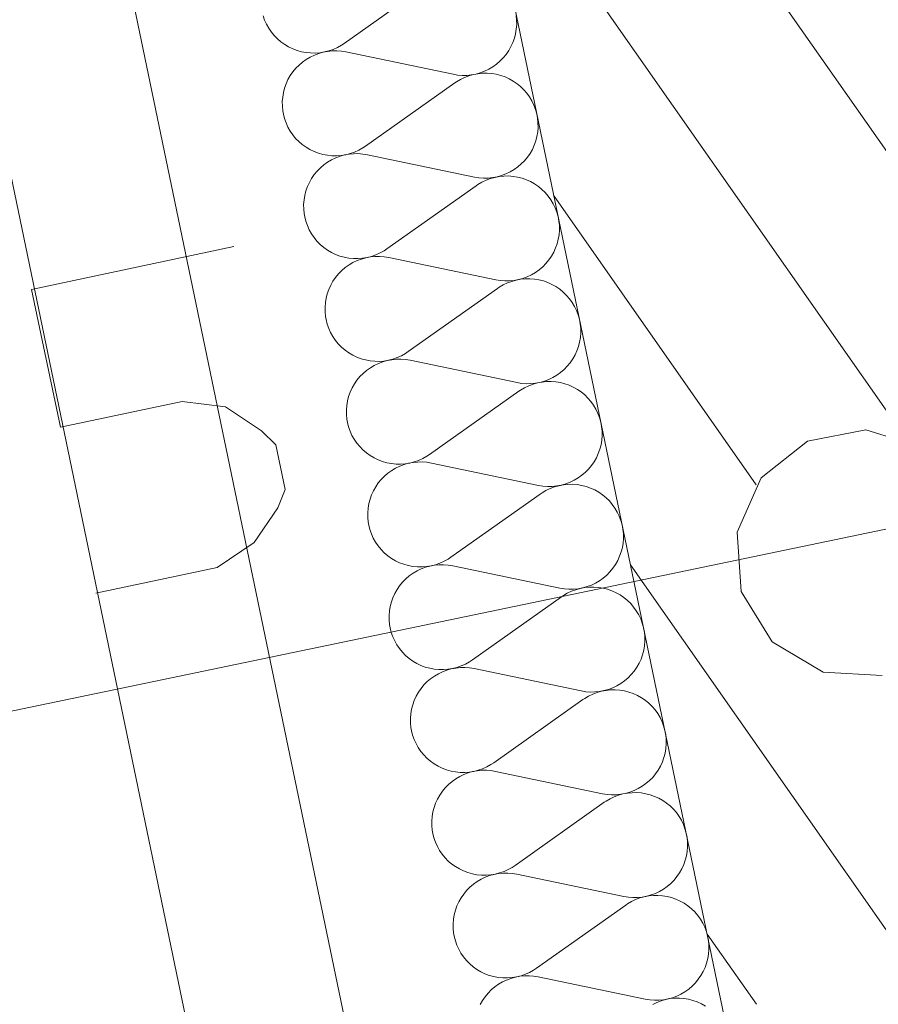
# Model space of a CAD drawing. Units: millimetres. Extents: x 0 to 84150, y 0 to 59010.
# Drawn here: x 8810 to 9917, y 31067 to 32336 of the extents above; entities that cross this region are included whole.
import ezdxf

# ---------------------------------------------------------------- set-up
doc = ezdxf.new("R2010")
doc.units = ezdxf.units.MM
doc.linetypes.add('AUSGEZOGEN', pattern=[0, 0])
for name, color, linetype, lineweight in [('1', 18, 'AUSGEZOGEN', 15), ('2', 5, 'AUSGEZOGEN', 15), ('3', 171, 'AUSGEZOGEN', 15), ('5', 161, 'AUSGEZOGEN', 15)]:
    doc.layers.add(name, color=color, linetype=linetype, lineweight=lineweight)

msp = doc.modelspace()

# ---------------------------------------------------------------- linework, layer by layer
at = {"layer": '1', "linetype": 'AUSGEZOGEN'}
for p, q in [((7375.85, 31149.15), (11901.72, 32090.1)), ((9085.8, 32043.63), (8824.95, 31988.18)), ((8824.95, 31988.18), (8862.65, 31810.81)), ((8862.65, 31810.81), (9019.16, 31844.08)), ((9019.16, 31844.08), (9075.21, 31836.91)), ((9075.21, 31836.91), (9121.79, 31805.92)), ((9121.79, 31805.92), (9140.14, 31788.01)), ((9140.14, 31788.01), (9152.33, 31730.62)), ((9152.33, 31730.62), (9142.86, 31706.8)), ((9142.86, 31706.8), (9112.36, 31662.15)), ((9112.36, 31662.15), (9064.62, 31630.19)), ((8908.11, 31596.92), (9064.62, 31630.19))]:
    msp.add_line(p, q, dxfattribs=at)
at = {"layer": '2', "linetype": 'AUSGEZOGEN'}
for p, q in [((7988.45, 39371.77), (9848.47, 30425.35)), ((7748, 38170.1), (9382.6, 30308.07)), ((9227.47, 30071.55), (7552.2, 38129.38))]:
    msp.add_line(p, q, dxfattribs=at)
at = {"layer": '3', "linetype": 'AUSGEZOGEN'}
for p, q in [((9228.25, 32305.43), (9343.32, 32386.82)), ((9125.67, 32335.37), (9123.75, 32340.95)), ((9128.12, 32329.97), (9125.67, 32335.37)), ((9131, 32324.88), (9128.12, 32329.97)), ((9450, 32341.3), (9450.55, 32335.48)), ((9450.6, 32329.55), (9450.15, 32323.67)), ((9450.55, 32335.48), (9450.6, 32329.55)), ((9134.35, 32319.97), (9131, 32324.88)), ((9138.08, 32315.43), (9134.35, 32319.97)), ((9449.15, 32317.82), (9447.68, 32312.1)), ((9450.15, 32323.67), (9449.15, 32317.82)), ((9142.25, 32311.17), (9138.08, 32315.43)), ((9146.73, 32307.35), (9142.25, 32311.17)), ((9151.53, 32303.9), (9146.73, 32307.35)), ((9156.65, 32300.9), (9151.53, 32303.9)), ((9228.25, 32305.43), (9224.6, 32303.02)), ((9445.72, 32306.55), (9443.25, 32301.17)), ((9447.68, 32312.1), (9445.72, 32306.55)), ((9161.95, 32298.35), (9156.65, 32300.9)), ((9167.53, 32296.28), (9161.95, 32298.35)), ((9173.25, 32294.68), (9167.53, 32296.28)), ((9179.05, 32293.55), (9173.25, 32294.68)), ((9184.95, 32292.98), (9179.05, 32293.55)), ((9190.87, 32292.9), (9184.95, 32292.98)), ((9189.85, 32290.28), (9195.4, 32292.35)), ((9196.8, 32293.35), (9190.87, 32292.9)), ((9195.4, 32292.35), (9201.07, 32293.95)), ((9202.68, 32294.3), (9196.8, 32293.35)), ((9201.07, 32293.95), (9206.92, 32295.08)), ((9208.4, 32295.75), (9202.68, 32294.3)), ((9206.92, 32295.08), (9212.85, 32295.62)), ((9214, 32297.7), (9208.4, 32295.75)), ((9212.85, 32295.62), (9218.75, 32295.7)), ((9219.45, 32300.15), (9214, 32297.7)), ((9218.75, 32295.7), (9224.67, 32295.28)), ((9224.6, 32303.02), (9219.45, 32300.15)), ((9224.67, 32295.28), (9230.53, 32294.3)), ((9368.52, 32265.5), (9230.53, 32294.3)), ((9436.95, 32291.15), (9433.2, 32286.57)), ((9440.33, 32296.02), (9436.95, 32291.15)), ((9443.25, 32301.17), (9440.33, 32296.02)), ((9170, 32277.42), (9174.52, 32281.28)), ((9174.52, 32281.28), (9179.35, 32284.7)), ((9179.35, 32284.7), (9184.47, 32287.75)), ((9184.47, 32287.75), (9189.85, 32290.28)), ((9424.52, 32278.55), (9419.72, 32275.1)), ((9429.05, 32282.38), (9424.52, 32278.55)), ((9433.2, 32286.57), (9429.05, 32282.38)), ((9158.72, 32263.78), (9162.07, 32268.67)), ((9162.07, 32268.67), (9165.87, 32273.23)), ((9165.87, 32273.23), (9170, 32277.42)), ((9374.35, 32264.55), (9368.52, 32265.5)), ((9397.95, 32265.88), (9392.12, 32264.75)), ((9394.85, 32265.15), (9400.67, 32266.28)), ((9403.67, 32267.42), (9397.95, 32265.88)), ((9400.67, 32266.28), (9406.55, 32266.82)), ((9409.25, 32269.55), (9403.67, 32267.42)), ((9406.55, 32266.82), (9412.53, 32266.9)), ((9414.6, 32272.07), (9409.25, 32269.55)), ((9412.53, 32266.9), (9418.45, 32266.48)), ((9419.72, 32275.1), (9414.6, 32272.07)), ((9418.45, 32266.48), (9424.28, 32265.5)), ((9424.28, 32265.5), (9430.05, 32264.03)), ((9151.35, 32247.67), (9153.35, 32253.27)), ((9153.35, 32253.27), (9155.8, 32258.63)), ((9155.8, 32258.63), (9158.72, 32263.78)), ((9255.75, 32172.98), (9370.85, 32254.38)), ((9370.85, 32254.38), (9373.12, 32255.9)), ((9373.12, 32255.9), (9378.2, 32258.95)), ((9380.28, 32264.1), (9374.35, 32264.55)), ((9378.2, 32258.95), (9383.55, 32261.48)), ((9386.25, 32264.18), (9380.28, 32264.1)), ((9383.55, 32261.48), (9389.13, 32263.58)), ((9392.12, 32264.75), (9386.25, 32264.18)), ((9389.13, 32263.58), (9394.85, 32265.15)), ((9430.05, 32264.03), (9435.6, 32262.07)), ((9435.6, 32262.07), (9441, 32259.68)), ((9441, 32259.68), (9446.2, 32256.75)), ((9446.2, 32256.75), (9451.07, 32253.43)), ((9451.07, 32253.43), (9455.65, 32249.7)), ((9148.93, 32236.15), (9149.87, 32241.98)), ((9149.87, 32241.98), (9151.35, 32247.67)), ((9455.65, 32249.7), (9459.87, 32245.55)), ((9459.87, 32245.55), (9463.75, 32241.1)), ((9463.75, 32241.1), (9467.2, 32236.3)), ((9148.45, 32230.28), (9148.93, 32236.15)), ((9148.52, 32224.35), (9148.45, 32230.28)), ((9467.2, 32236.3), (9470.2, 32231.22)), ((9470.2, 32231.22), (9472.75, 32225.9)), ((9149.08, 32218.47), (9148.52, 32224.35)), ((9149.85, 32214.23), (9149.08, 32218.47)), ((9472.75, 32225.9), (9474.85, 32220.37)), ((9474.85, 32220.37), (9476.45, 32214.7)), ((9476.45, 32214.7), (9477.53, 32208.9)), ((9151.28, 32208.5), (9149.85, 32214.23)), ((9153.25, 32202.95), (9151.28, 32208.5)), ((9155.65, 32197.58), (9153.25, 32202.95)), ((9477.53, 32208.9), (9478.08, 32203.02)), ((9478.08, 32203.02), (9478.15, 32197.1)), ((9158.55, 32192.42), (9155.65, 32197.58)), ((9161.88, 32187.55), (9158.55, 32192.42)), ((9477.68, 32191.22), (9476.73, 32185.43)), ((9478.15, 32197.1), (9477.68, 32191.22)), ((9165.65, 32182.98), (9161.88, 32187.55)), ((9169.75, 32178.75), (9165.65, 32182.98)), ((9174.25, 32174.9), (9169.75, 32178.75)), ((9475.25, 32179.7), (9473.25, 32174.15)), ((9476.73, 32185.43), (9475.25, 32179.7)), ((9179.08, 32171.48), (9174.25, 32174.9)), ((9184.15, 32168.47), (9179.08, 32171.48)), ((9189.52, 32165.9), (9184.15, 32168.47)), ((9195.05, 32163.83), (9189.52, 32165.9)), ((9200.75, 32162.22), (9195.05, 32163.83)), ((9241.55, 32165.28), (9235.95, 32163.35)), ((9246.95, 32167.7), (9241.55, 32165.28)), ((9252.15, 32170.57), (9246.95, 32167.7)), ((9255.75, 32172.98), (9252.15, 32170.57)), ((9470.8, 32168.75), (9467.88, 32163.63)), ((9473.25, 32174.15), (9470.8, 32168.75)), ((9206.6, 32161.15), (9200.75, 32162.22)), ((9202.07, 32148.87), (9206.88, 32152.3)), ((9212.47, 32160.55), (9206.6, 32161.15)), ((9206.88, 32152.3), (9212, 32155.3)), ((9212, 32155.3), (9217.35, 32157.87)), ((9218.4, 32160.48), (9212.47, 32160.55)), ((9217.35, 32157.87), (9222.93, 32159.95)), ((9224.33, 32160.9), (9218.4, 32160.48)), ((9222.93, 32159.95), (9228.65, 32161.55)), ((9230.2, 32161.88), (9224.33, 32160.9)), ((9228.65, 32161.55), (9234.47, 32162.62)), ((9235.95, 32163.35), (9230.2, 32161.88)), ((9234.47, 32162.62), (9240.35, 32163.18)), ((9240.35, 32163.18), (9246.33, 32163.27)), ((9246.33, 32163.27), (9252.2, 32162.82)), ((9252.2, 32162.82), (9258.08, 32161.88)), ((9396.05, 32133.07), (9258.08, 32161.88)), ((9460.72, 32154.18), (9456.55, 32149.95)), ((9464.52, 32158.75), (9460.72, 32154.18)), ((9467.88, 32163.63), (9464.52, 32158.75)), ((9189.65, 32136.22), (9193.4, 32140.77)), ((9193.4, 32140.77), (9197.55, 32144.97)), ((9197.55, 32144.97), (9202.07, 32148.87)), ((9442.12, 32139.68), (9436.75, 32137.1)), ((9447.25, 32142.67), (9442.12, 32139.68)), ((9452.07, 32146.1), (9447.25, 32142.67)), ((9456.55, 32149.95), (9452.07, 32146.1)), ((9180.87, 32120.82), (9183.35, 32126.17)), ((9183.35, 32126.17), (9186.28, 32131.35)), ((9186.28, 32131.35), (9189.65, 32136.22)), ((9401.92, 32132.15), (9396.05, 32133.07)), ((9400.65, 32123.5), (9405.75, 32126.5)), ((9407.85, 32131.68), (9401.92, 32132.15)), ((9405.75, 32126.5), (9411.07, 32129.07)), ((9413.75, 32131.75), (9407.85, 32131.68)), ((9411.07, 32129.07), (9416.65, 32131.15)), ((9419.67, 32132.35), (9413.75, 32131.75)), ((9416.65, 32131.15), (9422.35, 32132.75)), ((9425.48, 32133.43), (9419.67, 32132.35)), ((9422.35, 32132.75), (9428.2, 32133.83)), ((9431.2, 32135.03), (9425.48, 32133.43)), ((9428.2, 32133.83), (9434.13, 32134.38)), ((9436.75, 32137.1), (9431.2, 32135.03)), ((9434.13, 32134.38), (9440.05, 32134.48)), ((9440.05, 32134.48), (9445.95, 32134.03)), ((9445.95, 32134.03), (9451.8, 32133.07)), ((9451.8, 32133.07), (9457.55, 32131.62)), ((9457.55, 32131.62), (9463.15, 32129.68)), ((9463.15, 32129.68), (9468.55, 32127.22)), ((9468.55, 32127.22), (9473.72, 32124.35)), ((9177.45, 32109.55), (9178.93, 32115.28)), ((9178.93, 32115.28), (9180.87, 32120.82)), ((9283.27, 32040.55), (9398.35, 32121.95)), ((9398.35, 32121.95), (9400.65, 32123.5)), ((9473.72, 32124.35), (9478.6, 32120.97)), ((9478.6, 32120.97), (9483.2, 32117.27)), ((9483.2, 32117.27), (9487.45, 32113.15)), ((9487.45, 32113.15), (9491.28, 32108.67)), ((9176, 32097.82), (9176.45, 32103.7)), ((9176.45, 32103.7), (9177.45, 32109.55)), ((9491.28, 32108.67), (9494.72, 32103.87)), ((9494.72, 32103.87), (9497.75, 32098.78)), ((9176.05, 32091.95), (9176, 32097.82)), ((9176.6, 32086.08), (9176.05, 32091.95)), ((9497.75, 32098.78), (9500.28, 32093.47)), ((9500.28, 32093.47), (9502.35, 32087.95)), ((9502.35, 32087.95), (9503.95, 32082.27)), ((9177.35, 32081.82), (9176.6, 32086.08)), ((9178.8, 32076.1), (9177.35, 32081.82)), ((9180.75, 32070.5), (9178.8, 32076.1)), ((9503.95, 32082.27), (9505.05, 32076.48)), ((9505.05, 32076.48), (9505.65, 32070.57)), ((9183.2, 32065.15), (9180.75, 32070.5)), ((9186.07, 32059.97), (9183.2, 32065.15)), ((9505.67, 32064.7), (9505.2, 32058.83)), ((9505.65, 32070.57), (9505.67, 32064.7)), ((9189.4, 32055.1), (9186.07, 32059.97)), ((9193.15, 32050.55), (9189.4, 32055.1)), ((9197.27, 32046.35), (9193.15, 32050.55)), ((9504.25, 32052.98), (9502.75, 32047.27)), ((9505.2, 32058.83), (9504.25, 32052.98)), ((9201.8, 32042.5), (9197.27, 32046.35)), ((9206.6, 32039.03), (9201.8, 32042.5)), ((9211.68, 32036.02), (9206.6, 32039.03)), ((9279.67, 32038.18), (9274.47, 32035.28)), ((9283.27, 32040.55), (9279.67, 32038.18)), ((9500.75, 32041.7), (9498.32, 32036.3)), ((9502.75, 32047.27), (9500.75, 32041.7)), ((9217.05, 32033.47), (9211.68, 32036.02)), ((9222.6, 32031.37), (9217.05, 32033.47)), ((9228.27, 32029.77), (9222.6, 32031.37)), ((9234.13, 32028.7), (9228.27, 32029.77)), ((9240.05, 32028.1), (9234.13, 32028.7)), ((9239.52, 32022.87), (9244.87, 32025.43)), ((9245.95, 32028.02), (9240.05, 32028.1)), ((9244.87, 32025.43), (9250.45, 32027.5)), ((9251.88, 32028.5), (9245.95, 32028.02)), ((9250.45, 32027.5), (9256.15, 32029.1)), ((9257.73, 32029.43), (9251.88, 32028.5)), ((9256.15, 32029.1), (9262, 32030.17)), ((9263.47, 32030.9), (9257.73, 32029.43)), ((9262, 32030.17), (9267.93, 32030.77)), ((9269.08, 32032.87), (9263.47, 32030.9)), ((9267.93, 32030.77), (9273.85, 32030.82)), ((9274.47, 32035.28), (9269.08, 32032.87)), ((9273.85, 32030.82), (9279.75, 32030.37)), ((9279.75, 32030.37), (9285.6, 32029.43)), ((9423.6, 32000.68), (9285.6, 32029.43)), ((9492.05, 32026.3), (9488.27, 32021.75)), ((9495.4, 32031.17), (9492.05, 32026.3)), ((9498.32, 32036.3), (9495.4, 32031.17)), ((9220.92, 32008.35), (9225.08, 32012.58)), ((9225.08, 32012.58), (9229.6, 32016.42)), ((9229.6, 32016.42), (9234.45, 32019.88)), ((9234.45, 32019.88), (9239.52, 32022.87)), ((9479.6, 32013.67), (9474.75, 32010.23)), ((9484.13, 32017.5), (9479.6, 32013.67)), ((9488.27, 32021.75), (9484.13, 32017.5)), ((9210.87, 31993.78), (9213.8, 31998.9)), ((9213.8, 31998.9), (9217.15, 32003.78)), ((9217.15, 32003.78), (9220.92, 32008.35)), ((9429.45, 31999.7), (9423.6, 32000.68)), ((9435.35, 31999.27), (9429.45, 31999.7)), ((9441.28, 31999.3), (9435.35, 31999.27)), ((9447.2, 31999.9), (9441.28, 31999.3)), ((9444.2, 31998.7), (9449.92, 32000.3)), ((9453.05, 32000.97), (9447.2, 31999.9)), ((9449.92, 32000.3), (9455.72, 32001.37)), ((9458.75, 32002.58), (9453.05, 32000.97)), ((9455.72, 32001.37), (9461.65, 32001.98)), ((9464.33, 32004.68), (9458.75, 32002.58)), ((9461.65, 32001.98), (9467.55, 32002.02)), ((9469.67, 32007.22), (9464.33, 32004.68)), ((9467.55, 32002.02), (9473.47, 32001.57)), ((9474.75, 32010.23), (9469.67, 32007.22)), ((9473.47, 32001.57), (9479.35, 32000.62)), ((9479.35, 32000.62), (9485.08, 31999.18)), ((9485.08, 31999.18), (9490.67, 31997.22)), ((9206.45, 31982.82), (9208.45, 31988.38)), ((9208.45, 31988.38), (9210.87, 31993.78)), ((9310.85, 31908.15), (9425.92, 31989.55)), ((9425.92, 31989.55), (9428.15, 31991.08)), ((9428.15, 31991.08), (9433.27, 31994.07)), ((9433.27, 31994.07), (9438.65, 31996.62)), ((9438.65, 31996.62), (9444.2, 31998.7)), ((9490.67, 31997.22), (9496.07, 31994.77)), ((9496.07, 31994.77), (9501.25, 31991.9)), ((9501.25, 31991.9), (9506.15, 31988.58)), ((9506.15, 31988.58), (9510.72, 31984.83)), ((9204, 31971.28), (9204.95, 31977.1)), ((9204.95, 31977.1), (9206.45, 31982.82)), ((9510.72, 31984.83), (9514.95, 31980.7)), ((9514.95, 31980.7), (9518.8, 31976.22)), ((9518.8, 31976.22), (9522.27, 31971.42)), ((9203.52, 31965.37), (9204, 31971.28)), ((9203.55, 31959.5), (9203.52, 31965.37)), ((9522.27, 31971.42), (9525.28, 31966.35)), ((9525.28, 31966.35), (9527.85, 31961.02)), ((9527.85, 31961.02), (9529.92, 31955.5)), ((9204.15, 31953.63), (9203.55, 31959.5)), ((9204.87, 31949.38), (9204.15, 31953.63)), ((9206.35, 31943.67), (9204.87, 31949.38)), ((9529.92, 31955.5), (9531.48, 31949.83)), ((9531.48, 31949.83), (9532.6, 31944.03)), ((9208.27, 31938.1), (9206.35, 31943.67)), ((9210.72, 31932.7), (9208.27, 31938.1)), ((9532.6, 31944.03), (9533.15, 31938.15)), ((9533.15, 31938.15), (9533.2, 31932.27)), ((9213.6, 31927.58), (9210.72, 31932.7)), ((9216.95, 31922.7), (9213.6, 31927.58)), ((9532.75, 31926.37), (9531.75, 31920.55)), ((9533.2, 31932.27), (9532.75, 31926.37)), ((9220.67, 31918.15), (9216.95, 31922.7)), ((9224.85, 31913.9), (9220.67, 31918.15)), ((9229.33, 31910.08), (9224.85, 31913.9)), ((9234.13, 31906.62), (9229.33, 31910.08)), ((9530.28, 31914.83), (9528.32, 31909.27)), ((9531.75, 31920.55), (9530.28, 31914.83)), ((9239.25, 31903.58), (9234.13, 31906.62)), ((9244.55, 31901.08), (9239.25, 31903.58)), ((9250.13, 31898.95), (9244.55, 31901.08)), ((9255.85, 31897.38), (9250.13, 31898.95)), ((9261.65, 31896.28), (9255.85, 31897.38)), ((9283.67, 31896.68), (9289.52, 31897.75)), ((9291, 31898.47), (9285.28, 31897.02)), ((9289.52, 31897.75), (9295.45, 31898.35)), ((9296.6, 31900.43), (9291, 31898.47)), ((9295.45, 31898.35), (9301.35, 31898.43)), ((9302.05, 31902.87), (9296.6, 31900.43)), ((9301.35, 31898.43), (9307.27, 31897.98)), ((9307.2, 31905.75), (9302.05, 31902.87)), ((9310.85, 31908.15), (9307.2, 31905.75)), ((9307.27, 31897.98), (9313.12, 31897.02)), ((9522.93, 31898.75), (9519.55, 31893.87)), ((9525.85, 31903.9), (9522.93, 31898.75)), ((9528.32, 31909.27), (9525.85, 31903.9)), ((9257.12, 31883.98), (9261.95, 31887.42)), ((9267.55, 31895.7), (9261.65, 31896.28)), ((9261.95, 31887.42), (9267.07, 31890.43)), ((9267.07, 31890.43), (9272.45, 31892.98)), ((9273.47, 31895.62), (9267.55, 31895.7)), ((9272.45, 31892.98), (9278, 31895.08)), ((9279.4, 31896.08), (9273.47, 31895.62)), ((9278, 31895.08), (9283.67, 31896.68)), ((9285.28, 31897.02), (9279.4, 31896.08)), ((9451.12, 31868.23), (9313.12, 31897.02)), ((9511.65, 31885.1), (9507.12, 31881.22)), ((9515.8, 31889.3), (9511.65, 31885.1)), ((9519.55, 31893.87), (9515.8, 31889.3)), ((9244.67, 31871.35), (9248.47, 31875.9)), ((9248.47, 31875.9), (9252.6, 31880.15)), ((9252.6, 31880.15), (9257.12, 31883.98)), ((9491.85, 31872.22), (9486.28, 31870.15)), ((9497.2, 31874.77), (9491.85, 31872.22)), ((9502.32, 31877.78), (9497.2, 31874.77)), ((9507.12, 31881.22), (9502.32, 31877.78)), ((9235.95, 31855.95), (9238.4, 31861.35)), ((9238.4, 31861.35), (9241.33, 31866.5)), ((9241.33, 31866.5), (9244.67, 31871.35)), ((9456.95, 31867.27), (9451.12, 31868.23)), ((9455.72, 31858.63), (9460.8, 31861.62)), ((9462.88, 31866.82), (9456.95, 31867.27)), ((9460.8, 31861.62), (9466.15, 31864.18)), ((9468.85, 31866.9), (9462.88, 31866.82)), ((9466.15, 31864.18), (9471.73, 31866.28)), ((9474.72, 31867.47), (9468.85, 31866.9)), ((9471.73, 31866.28), (9477.45, 31867.87)), ((9480.55, 31868.55), (9474.72, 31867.47)), ((9477.45, 31867.87), (9483.27, 31868.95)), ((9486.28, 31870.15), (9480.55, 31868.55)), ((9483.27, 31868.95), (9489.15, 31869.55)), ((9489.15, 31869.55), (9495.13, 31869.63)), ((9495.13, 31869.63), (9501.05, 31869.18)), ((9501.05, 31869.18), (9506.88, 31868.23)), ((9506.88, 31868.23), (9512.65, 31866.75)), ((9512.65, 31866.75), (9518.2, 31864.77)), ((9518.2, 31864.77), (9523.6, 31862.35)), ((9523.6, 31862.35), (9528.8, 31859.48)), ((9528.8, 31859.48), (9533.67, 31856.15)), ((9232.47, 31844.68), (9233.95, 31850.37)), ((9233.95, 31850.37), (9235.95, 31855.95)), ((9338.35, 31775.7), (9453.45, 31857.1)), ((9453.45, 31857.1), (9455.72, 31858.63)), ((9533.67, 31856.15), (9538.25, 31852.38)), ((9538.25, 31852.38), (9542.47, 31848.27)), ((9542.47, 31848.27), (9546.35, 31843.78)), ((9231.05, 31832.98), (9231.53, 31838.87)), ((9231.53, 31838.87), (9232.47, 31844.68)), ((9546.35, 31843.78), (9549.8, 31839.03)), ((9549.8, 31839.03), (9552.8, 31833.95)), ((9552.8, 31833.95), (9555.35, 31828.63)), ((9231.12, 31827.07), (9231.05, 31832.98)), ((9231.68, 31821.17), (9231.12, 31827.07)), ((9555.35, 31828.63), (9557.45, 31823.1)), ((9557.45, 31823.1), (9559.05, 31817.42)), ((9232.45, 31816.95), (9231.68, 31821.17)), ((9233.88, 31811.22), (9232.45, 31816.95)), ((9235.85, 31805.68), (9233.88, 31811.22)), ((9559.05, 31817.42), (9560.13, 31811.62)), ((9560.13, 31811.62), (9560.67, 31805.75)), ((9238.25, 31800.28), (9235.85, 31805.68)), ((9241.15, 31795.15), (9238.25, 31800.28)), ((9560.75, 31799.83), (9560.28, 31793.95)), ((9560.67, 31805.75), (9560.75, 31799.83)), ((9244.47, 31790.28), (9241.15, 31795.15)), ((9248.25, 31785.7), (9244.47, 31790.28)), ((9252.35, 31781.48), (9248.25, 31785.7)), ((9559.33, 31788.15), (9557.85, 31782.42)), ((9560.28, 31793.95), (9559.33, 31788.15)), ((9256.85, 31777.62), (9252.35, 31781.48)), ((9261.68, 31774.18), (9256.85, 31777.62)), ((9266.75, 31771.17), (9261.68, 31774.18)), ((9272.12, 31768.63), (9266.75, 31771.17)), ((9334.75, 31773.3), (9329.55, 31770.43)), ((9338.35, 31775.7), (9334.75, 31773.3)), ((9553.4, 31771.48), (9550.48, 31766.3)), ((9555.85, 31776.82), (9553.4, 31771.48)), ((9557.85, 31782.42), (9555.85, 31776.82)), ((9277.65, 31766.55), (9272.12, 31768.63)), ((9283.35, 31764.95), (9277.65, 31766.55)), ((9289.2, 31763.83), (9283.35, 31764.95)), ((9295.08, 31763.27), (9289.2, 31763.83)), ((9289.47, 31754.97), (9294.6, 31758.02)), ((9294.6, 31758.02), (9299.95, 31760.57)), ((9301, 31763.18), (9295.08, 31763.27)), ((9299.95, 31760.57), (9305.53, 31762.67)), ((9306.92, 31763.63), (9301, 31763.18)), ((9305.53, 31762.67), (9311.25, 31764.23)), ((9312.8, 31764.57), (9306.92, 31763.63)), ((9311.25, 31764.23), (9317.07, 31765.35)), ((9318.55, 31766.02), (9312.8, 31764.57)), ((9317.07, 31765.35), (9322.95, 31765.9)), ((9324.15, 31767.98), (9318.55, 31766.02)), ((9322.95, 31765.9), (9328.93, 31765.97)), ((9329.55, 31770.43), (9324.15, 31767.98)), ((9328.93, 31765.97), (9334.8, 31765.55)), ((9334.8, 31765.55), (9340.67, 31764.57)), ((9478.65, 31735.77), (9340.67, 31764.57)), ((9547.12, 31761.48), (9543.32, 31756.88)), ((9550.48, 31766.3), (9547.12, 31761.48)), ((9276, 31743.5), (9280.15, 31747.7)), ((9280.15, 31747.7), (9284.67, 31751.55)), ((9284.67, 31751.55), (9289.47, 31754.97)), ((9529.85, 31745.37), (9524.72, 31742.38)), ((9534.67, 31748.83), (9529.85, 31745.37)), ((9539.15, 31752.67), (9534.67, 31748.83)), ((9543.32, 31756.88), (9539.15, 31752.67)), ((9265.95, 31728.9), (9268.88, 31734.07)), ((9268.88, 31734.07), (9272.25, 31738.95)), ((9272.25, 31738.95), (9276, 31743.5)), ((9484.52, 31734.83), (9478.65, 31735.77)), ((9490.45, 31734.38), (9484.52, 31734.83)), ((9496.35, 31734.48), (9490.45, 31734.38)), ((9493.67, 31731.77), (9499.25, 31733.87)), ((9502.27, 31735.03), (9496.35, 31734.48)), ((9499.25, 31733.87), (9504.95, 31735.43)), ((9508.08, 31736.15), (9502.27, 31735.03)), ((9504.95, 31735.43), (9510.8, 31736.55)), ((9513.8, 31737.75), (9508.08, 31736.15)), ((9510.8, 31736.55), (9516.73, 31737.1)), ((9519.35, 31739.83), (9513.8, 31737.75)), ((9516.73, 31737.1), (9522.65, 31737.18)), ((9524.72, 31742.38), (9519.35, 31739.83)), ((9522.65, 31737.18), (9528.55, 31736.75)), ((9528.55, 31736.75), (9534.4, 31735.77)), ((9534.4, 31735.77), (9540.15, 31734.3)), ((9540.15, 31734.3), (9545.75, 31732.38)), ((9261.53, 31717.98), (9263.47, 31723.55)), ((9263.47, 31723.55), (9265.95, 31728.9)), ((9365.87, 31643.27), (9480.95, 31724.68)), ((9480.95, 31724.68), (9483.25, 31726.17)), ((9483.25, 31726.17), (9488.35, 31729.23)), ((9488.35, 31729.23), (9493.67, 31731.77)), ((9545.75, 31732.38), (9551.15, 31729.95)), ((9551.15, 31729.95), (9556.33, 31727.02)), ((9556.33, 31727.02), (9561.2, 31723.7)), ((9561.2, 31723.7), (9565.8, 31719.97)), ((9565.8, 31719.97), (9570.05, 31715.88)), ((9259.05, 31706.42), (9260.05, 31712.27)), ((9260.05, 31712.27), (9261.53, 31717.98)), ((9570.05, 31715.88), (9573.88, 31711.37)), ((9573.88, 31711.37), (9577.32, 31706.57)), ((9258.6, 31700.55), (9259.05, 31706.42)), ((9258.65, 31694.63), (9258.6, 31700.55)), ((9259.2, 31688.78), (9258.65, 31694.63)), ((9577.32, 31706.57), (9580.35, 31701.5)), ((9580.35, 31701.5), (9582.88, 31696.17)), ((9582.88, 31696.17), (9584.95, 31690.68)), ((9259.95, 31684.5), (9259.2, 31688.78)), ((9261.4, 31678.78), (9259.95, 31684.5)), ((9584.95, 31690.68), (9586.55, 31684.97)), ((9586.55, 31684.97), (9587.65, 31679.18)), ((9263.35, 31673.23), (9261.4, 31678.78)), ((9265.8, 31667.87), (9263.35, 31673.23)), ((9587.65, 31679.18), (9588.25, 31673.3)), ((9588.25, 31673.3), (9588.27, 31667.38)), ((9268.67, 31662.7), (9265.8, 31667.87)), ((9272, 31657.82), (9268.67, 31662.7)), ((9275.75, 31653.27), (9272, 31657.82)), ((9587.8, 31661.5), (9586.85, 31655.7)), ((9588.27, 31667.38), (9587.8, 31661.5)), ((9279.87, 31649.07), (9275.75, 31653.27)), ((9284.4, 31645.17), (9279.87, 31649.07)), ((9289.2, 31641.75), (9284.4, 31645.17)), ((9583.35, 31644.43), (9580.92, 31639.03)), ((9585.35, 31649.97), (9583.35, 31644.43)), ((9586.85, 31655.7), (9585.35, 31649.97)), ((9294.28, 31638.75), (9289.2, 31641.75)), ((9299.65, 31636.17), (9294.28, 31638.75)), ((9305.2, 31634.1), (9299.65, 31636.17)), ((9310.87, 31632.5), (9305.2, 31634.1)), ((9316.73, 31631.42), (9310.87, 31632.5)), ((9322.65, 31630.82), (9316.73, 31631.42)), ((9334.47, 31631.17), (9328.55, 31630.75)), ((9333.05, 31630.23), (9338.75, 31631.82)), ((9340.33, 31632.15), (9334.47, 31631.17)), ((9338.75, 31631.82), (9344.6, 31632.9)), ((9346.07, 31633.63), (9340.33, 31632.15)), ((9344.6, 31632.9), (9350.53, 31633.5)), ((9351.68, 31635.57), (9346.07, 31633.63)), ((9350.53, 31633.5), (9356.45, 31633.55)), ((9357.07, 31637.98), (9351.68, 31635.57)), ((9356.45, 31633.55), (9362.35, 31633.1)), ((9362.27, 31640.9), (9357.07, 31637.98)), ((9365.87, 31643.27), (9362.27, 31640.9)), ((9362.35, 31633.1), (9368.2, 31632.15)), ((9506.2, 31603.38), (9368.2, 31632.15)), ((9578, 31633.9), (9574.65, 31629.03)), ((9580.92, 31639.03), (9578, 31633.9)), ((9307.68, 31615.3), (9312.2, 31619.15)), ((9312.2, 31619.15), (9317.05, 31622.58)), ((9317.05, 31622.58), (9322.12, 31625.57)), ((9322.12, 31625.57), (9327.47, 31628.15)), ((9328.55, 31630.75), (9322.65, 31630.82)), ((9327.47, 31628.15), (9333.05, 31630.23)), ((9566.73, 31620.23), (9562.2, 31616.37)), ((9570.87, 31624.48), (9566.73, 31620.23)), ((9574.65, 31629.03), (9570.87, 31624.48)), ((9296.4, 31601.62), (9299.75, 31606.5)), ((9299.75, 31606.5), (9303.52, 31611.08)), ((9303.52, 31611.08), (9307.68, 31615.3)), ((9546.92, 31607.38), (9541.35, 31605.3)), ((9552.27, 31609.95), (9546.92, 31607.38)), ((9557.35, 31612.95), (9552.27, 31609.95)), ((9562.2, 31616.37), (9557.35, 31612.95)), ((9291.05, 31591.1), (9293.47, 31596.48)), ((9293.47, 31596.48), (9296.4, 31601.62)), ((9512.05, 31602.42), (9506.2, 31603.38)), ((9508.52, 31592.22), (9510.75, 31593.78)), ((9510.75, 31593.78), (9515.87, 31596.77)), ((9517.95, 31601.95), (9512.05, 31602.42)), ((9515.87, 31596.77), (9521.25, 31599.35)), ((9523.88, 31602.02), (9517.95, 31601.95)), ((9521.25, 31599.35), (9526.8, 31601.42)), ((9529.8, 31602.62), (9523.88, 31602.02)), ((9526.8, 31601.42), (9532.53, 31603.02)), ((9535.65, 31603.7), (9529.8, 31602.62)), ((9532.53, 31603.02), (9538.32, 31604.1)), ((9541.35, 31605.3), (9535.65, 31603.7)), ((9538.32, 31604.1), (9544.25, 31604.7)), ((9544.25, 31604.7), (9550.15, 31604.75)), ((9550.15, 31604.75), (9556.07, 31604.3)), ((9556.07, 31604.3), (9561.95, 31603.35)), ((9561.95, 31603.35), (9567.68, 31601.9)), ((9567.68, 31601.9), (9573.27, 31599.95)), ((9573.27, 31599.95), (9578.67, 31597.5)), ((9578.67, 31597.5), (9583.85, 31594.63)), ((9583.85, 31594.63), (9588.75, 31591.28)), ((9287.55, 31579.83), (9289.05, 31585.55)), ((9289.05, 31585.55), (9291.05, 31591.1)), ((9393.45, 31510.82), (9508.52, 31592.22)), ((9588.75, 31591.28), (9593.32, 31587.55)), ((9593.32, 31587.55), (9597.55, 31583.43)), ((9597.55, 31583.43), (9601.4, 31578.95)), ((9286.12, 31568.1), (9286.6, 31573.98)), ((9286.15, 31562.22), (9286.12, 31568.1)), ((9286.6, 31573.98), (9287.55, 31579.83)), ((9601.4, 31578.95), (9604.85, 31574.15)), ((9604.85, 31574.15), (9607.88, 31569.07)), ((9607.88, 31569.07), (9610.45, 31563.75)), ((9286.75, 31556.35), (9286.15, 31562.22)), ((9287.47, 31552.1), (9286.75, 31556.35)), ((9610.45, 31563.75), (9612.53, 31558.23)), ((9612.53, 31558.23), (9614.08, 31552.55)), ((9288.95, 31546.37), (9287.47, 31552.1)), ((9290.87, 31540.77), (9288.95, 31546.37)), ((9614.08, 31552.55), (9615.2, 31546.75)), ((9615.2, 31546.75), (9615.75, 31540.88)), ((9293.32, 31535.43), (9290.87, 31540.77)), ((9296.2, 31530.28), (9293.32, 31535.43)), ((9299.55, 31525.43), (9296.2, 31530.28)), ((9615.8, 31534.97), (9615.35, 31529.1)), ((9615.75, 31540.88), (9615.8, 31534.97)), ((9303.27, 31520.82), (9299.55, 31525.43)), ((9307.45, 31516.62), (9303.27, 31520.82)), ((9612.88, 31517.55), (9610.92, 31511.98)), ((9614.35, 31523.27), (9612.88, 31517.55)), ((9615.35, 31529.1), (9614.35, 31523.27)), ((9311.92, 31512.78), (9307.45, 31516.62)), ((9316.73, 31509.35), (9311.92, 31512.78)), ((9321.85, 31506.3), (9316.73, 31509.35)), ((9327.15, 31503.75), (9321.85, 31506.3)), ((9384.65, 31505.57), (9379.2, 31503.15)), ((9389.8, 31508.47), (9384.65, 31505.57)), ((9393.45, 31510.82), (9389.8, 31508.47)), ((9608.45, 31506.57), (9605.53, 31501.48)), ((9610.92, 31511.98), (9608.45, 31506.57)), ((9332.73, 31501.68), (9327.15, 31503.75)), ((9338.45, 31500.08), (9332.73, 31501.68)), ((9344.25, 31498.98), (9338.45, 31500.08)), ((9350.15, 31498.38), (9344.25, 31498.98)), ((9344.55, 31490.15), (9349.67, 31493.15)), ((9349.67, 31493.15), (9355.05, 31495.7)), ((9356.07, 31498.35), (9350.15, 31498.38)), ((9355.05, 31495.7), (9360.6, 31497.78)), ((9362, 31498.78), (9356.07, 31498.35)), ((9360.6, 31497.78), (9366.28, 31499.38)), ((9367.88, 31499.75), (9362, 31498.78)), ((9366.28, 31499.38), (9372.12, 31500.48)), ((9373.6, 31501.17), (9367.88, 31499.75)), ((9372.12, 31500.48), (9378.05, 31501.08)), ((9379.2, 31503.15), (9373.6, 31501.17)), ((9378.05, 31501.08), (9383.95, 31501.1)), ((9383.95, 31501.1), (9389.87, 31500.68)), ((9389.87, 31500.68), (9395.72, 31499.7)), ((9533.72, 31470.95), (9395.72, 31499.7)), ((9598.4, 31492.02), (9594.25, 31487.78)), ((9602.15, 31496.57), (9598.4, 31492.02)), ((9605.53, 31501.48), (9602.15, 31496.57)), ((9331.07, 31478.63), (9335.2, 31482.87)), ((9335.2, 31482.87), (9339.72, 31486.7)), ((9339.72, 31486.7), (9344.55, 31490.15)), ((9584.92, 31480.5), (9579.8, 31477.5)), ((9589.72, 31483.95), (9584.92, 31480.5)), ((9594.25, 31487.78), (9589.72, 31483.95)), ((9321, 31464.07), (9323.93, 31469.18)), ((9323.93, 31469.18), (9327.27, 31474.07)), ((9327.27, 31474.07), (9331.07, 31478.63)), ((9539.55, 31469.97), (9533.72, 31470.95)), ((9545.48, 31469.55), (9539.55, 31469.97)), ((9543.4, 31464.35), (9548.75, 31466.9)), ((9551.45, 31469.57), (9545.48, 31469.55)), ((9548.75, 31466.9), (9554.33, 31468.98)), ((9557.32, 31470.17), (9551.45, 31469.57)), ((9554.33, 31468.98), (9560.05, 31470.57)), ((9563.15, 31471.28), (9557.32, 31470.17)), ((9560.05, 31470.57), (9565.87, 31471.68)), ((9568.88, 31472.87), (9563.15, 31471.28)), ((9565.87, 31471.68), (9571.75, 31472.27)), ((9574.45, 31474.95), (9568.88, 31472.87)), ((9571.75, 31472.27), (9577.73, 31472.35)), ((9579.8, 31477.5), (9574.45, 31474.95)), ((9577.73, 31472.35), (9583.65, 31471.88)), ((9583.65, 31471.88), (9589.47, 31470.9)), ((9589.47, 31470.9), (9595.25, 31469.48)), ((9595.25, 31469.48), (9600.8, 31467.5)), ((9600.8, 31467.5), (9606.2, 31465.08)), ((9316.55, 31453.1), (9318.55, 31458.67)), ((9318.55, 31458.67), (9321, 31464.07)), ((9420.95, 31378.43), (9536.05, 31459.83)), ((9536.05, 31459.83), (9538.32, 31461.35)), ((9538.32, 31461.35), (9543.4, 31464.35)), ((9606.2, 31465.08), (9611.4, 31462.18)), ((9611.4, 31462.18), (9616.28, 31458.87)), ((9616.28, 31458.87), (9620.85, 31455.1)), ((9620.85, 31455.1), (9625.08, 31450.97)), ((9313.65, 31435.68), (9314.13, 31441.57)), ((9314.13, 31441.57), (9315.08, 31447.38)), ((9315.08, 31447.38), (9316.55, 31453.1)), ((9625.08, 31450.97), (9628.95, 31446.5)), ((9628.95, 31446.5), (9632.4, 31441.7)), ((9632.4, 31441.7), (9635.4, 31436.62)), ((9313.72, 31429.77), (9313.65, 31435.68)), ((9314.28, 31423.9), (9313.72, 31429.77)), ((9635.4, 31436.62), (9637.95, 31431.3)), ((9637.95, 31431.3), (9640.05, 31425.77)), ((9315.05, 31419.68), (9314.28, 31423.9)), ((9316.48, 31413.95), (9315.05, 31419.68)), ((9640.05, 31425.77), (9641.65, 31420.1)), ((9641.65, 31420.1), (9642.73, 31414.3)), ((9318.45, 31408.38), (9316.48, 31413.95)), ((9320.85, 31402.98), (9318.45, 31408.38)), ((9323.75, 31397.87), (9320.85, 31402.98)), ((9642.73, 31414.3), (9643.27, 31408.47)), ((9643.35, 31402.55), (9642.88, 31396.68)), ((9643.27, 31408.47), (9643.35, 31402.55)), ((9327.07, 31392.98), (9323.75, 31397.87)), ((9330.85, 31388.43), (9327.07, 31392.98)), ((9641.92, 31390.82), (9640.45, 31385.1)), ((9642.88, 31396.68), (9641.92, 31390.82)), ((9334.95, 31384.18), (9330.85, 31388.43)), ((9339.45, 31380.35), (9334.95, 31384.18)), ((9344.28, 31376.9), (9339.45, 31380.35)), ((9420.95, 31378.43), (9417.35, 31376.02)), ((9638.45, 31379.55), (9636, 31374.18)), ((9640.45, 31385.1), (9638.45, 31379.55)), ((9349.35, 31373.9), (9344.28, 31376.9)), ((9354.72, 31371.35), (9349.35, 31373.9)), ((9360.25, 31369.23), (9354.72, 31371.35)), ((9365.95, 31367.67), (9360.25, 31369.23)), ((9371.8, 31366.55), (9365.95, 31367.67)), ((9377.68, 31365.97), (9371.8, 31366.55)), ((9383.6, 31365.9), (9377.68, 31365.97)), ((9382.55, 31363.27), (9388.12, 31365.35)), ((9389.52, 31366.35), (9383.6, 31365.9)), ((9388.12, 31365.35), (9393.85, 31366.95)), ((9395.4, 31367.3), (9389.52, 31366.35)), ((9393.85, 31366.95), (9399.67, 31368.07)), ((9401.15, 31368.75), (9395.4, 31367.3)), ((9399.67, 31368.07), (9405.55, 31368.63)), ((9406.75, 31370.7), (9401.15, 31368.75)), ((9405.55, 31368.63), (9411.53, 31368.7)), ((9412.15, 31373.15), (9406.75, 31370.7)), ((9411.53, 31368.7), (9417.4, 31368.27)), ((9417.35, 31376.02), (9412.15, 31373.15)), ((9417.4, 31368.27), (9423.27, 31367.3)), ((9561.25, 31338.5), (9423.27, 31367.3)), ((9633.08, 31369.03), (9629.72, 31364.15)), ((9636, 31374.18), (9633.08, 31369.03)), ((9362.75, 31350.43), (9367.27, 31354.27)), ((9367.27, 31354.27), (9372.07, 31357.7)), ((9372.07, 31357.7), (9377.2, 31360.7)), ((9377.2, 31360.7), (9382.55, 31363.27)), ((9621.75, 31355.37), (9617.27, 31351.55)), ((9625.92, 31359.57), (9621.75, 31355.37)), ((9629.72, 31364.15), (9625.92, 31359.57)), ((9351.48, 31336.77), (9354.85, 31341.62)), ((9354.85, 31341.62), (9358.6, 31346.22)), ((9358.6, 31346.22), (9362.75, 31350.43)), ((9587.55, 31338.15), (9593.4, 31339.27)), ((9596.4, 31340.43), (9590.67, 31338.87)), ((9593.4, 31339.27), (9599.33, 31339.83)), ((9601.95, 31342.5), (9596.4, 31340.43)), ((9599.33, 31339.83), (9605.25, 31339.9)), ((9607.32, 31345.08), (9601.95, 31342.5)), ((9605.25, 31339.9), (9611.15, 31339.48)), ((9612.45, 31348.1), (9607.32, 31345.08)), ((9611.15, 31339.48), (9617, 31338.5)), ((9617.27, 31351.55), (9612.45, 31348.1)), ((9346.07, 31326.28), (9348.55, 31331.62)), ((9348.55, 31331.62), (9351.48, 31336.77)), ((9448.47, 31245.97), (9563.55, 31327.38)), ((9567.12, 31337.55), (9561.25, 31338.5)), ((9563.55, 31327.38), (9565.85, 31328.9)), ((9565.85, 31328.9), (9570.95, 31331.95)), ((9573.05, 31337.1), (9567.12, 31337.55)), ((9570.95, 31331.95), (9576.28, 31334.48)), ((9578.95, 31337.18), (9573.05, 31337.1)), ((9576.28, 31334.48), (9581.85, 31336.55)), ((9584.87, 31337.75), (9578.95, 31337.18)), ((9581.85, 31336.55), (9587.55, 31338.15)), ((9590.67, 31338.87), (9584.87, 31337.75)), ((9617, 31338.5), (9622.75, 31337.02)), ((9622.75, 31337.02), (9628.35, 31335.08)), ((9628.35, 31335.08), (9633.75, 31332.67)), ((9633.75, 31332.67), (9638.93, 31329.75)), ((9638.93, 31329.75), (9643.8, 31326.42)), ((9643.8, 31326.42), (9648.4, 31322.7)), ((9341.65, 31309.15), (9342.65, 31314.95)), ((9342.65, 31314.95), (9344.13, 31320.68)), ((9344.13, 31320.68), (9346.07, 31326.28)), ((9648.4, 31322.7), (9652.65, 31318.55)), ((9652.65, 31318.55), (9656.48, 31314.07)), ((9656.48, 31314.07), (9659.92, 31309.3)), ((9341.2, 31303.27), (9341.65, 31309.15)), ((9341.25, 31297.35), (9341.2, 31303.27)), ((9659.92, 31309.3), (9662.95, 31304.23)), ((9662.95, 31304.23), (9665.48, 31298.9)), ((9341.8, 31291.48), (9341.25, 31297.35)), ((9342.55, 31287.22), (9341.8, 31291.48)), ((9665.48, 31298.9), (9667.55, 31293.38)), ((9667.55, 31293.38), (9669.15, 31287.7)), ((9344, 31281.5), (9342.55, 31287.22)), ((9345.95, 31275.95), (9344, 31281.5)), ((9348.4, 31270.57), (9345.95, 31275.95)), ((9669.15, 31287.7), (9670.25, 31281.9)), ((9670.25, 31281.9), (9670.85, 31276.02)), ((9670.85, 31276.02), (9670.87, 31270.1)), ((9351.28, 31265.43), (9348.4, 31270.57)), ((9354.6, 31260.55), (9351.28, 31265.43)), ((9670.4, 31264.23), (9669.45, 31258.43)), ((9670.87, 31270.1), (9670.4, 31264.23)), ((9358.35, 31255.97), (9354.6, 31260.55)), ((9362.47, 31251.75), (9358.35, 31255.97)), ((9367, 31247.9), (9362.47, 31251.75)), ((9667.95, 31252.7), (9665.95, 31247.1)), ((9669.45, 31258.43), (9667.95, 31252.7)), ((9371.8, 31244.48), (9367, 31247.9)), ((9376.88, 31241.48), (9371.8, 31244.48)), ((9382.25, 31238.9), (9376.88, 31241.48)), ((9387.8, 31236.82), (9382.25, 31238.9)), ((9434.28, 31238.27), (9428.67, 31236.35)), ((9439.67, 31240.7), (9434.28, 31238.27)), ((9444.87, 31243.58), (9439.67, 31240.7)), ((9448.47, 31245.97), (9444.87, 31243.58)), ((9663.52, 31241.75), (9660.6, 31236.57)), ((9665.95, 31247.1), (9663.52, 31241.75)), ((9393.47, 31235.23), (9387.8, 31236.82)), ((9399.33, 31234.15), (9393.47, 31235.23)), ((9394.8, 31221.82), (9399.65, 31225.28)), ((9405.25, 31233.55), (9399.33, 31234.15)), ((9399.65, 31225.28), (9404.72, 31228.3)), ((9404.72, 31228.3), (9410.08, 31230.88)), ((9411.15, 31233.47), (9405.25, 31233.55)), ((9410.08, 31230.88), (9415.65, 31232.95)), ((9417.07, 31233.9), (9411.15, 31233.47)), ((9415.65, 31232.95), (9421.35, 31234.5)), ((9422.93, 31234.88), (9417.07, 31233.9)), ((9421.35, 31234.5), (9427.2, 31235.62)), ((9428.67, 31236.35), (9422.93, 31234.88)), ((9427.2, 31235.62), (9433.12, 31236.17)), ((9433.12, 31236.17), (9439.05, 31236.28)), ((9439.05, 31236.28), (9444.95, 31235.82)), ((9444.95, 31235.82), (9450.8, 31234.88)), ((9588.8, 31206.08), (9450.8, 31234.88)), ((9653.47, 31227.18), (9649.33, 31222.95)), ((9657.25, 31231.75), (9653.47, 31227.18)), ((9660.6, 31236.57), (9657.25, 31231.75)), ((9382.35, 31209.23), (9386.12, 31213.78)), ((9386.12, 31213.78), (9390.28, 31217.98)), ((9390.28, 31217.98), (9394.8, 31221.82)), ((9634.87, 31212.67), (9629.52, 31210.1)), ((9639.95, 31215.68), (9634.87, 31212.67)), ((9644.8, 31219.1), (9639.95, 31215.68)), ((9649.33, 31222.95), (9644.8, 31219.1)), ((9376.07, 31199.18), (9379, 31204.35)), ((9379, 31204.35), (9382.35, 31209.23)), ((9594.65, 31205.1), (9588.8, 31206.08)), ((9600.55, 31204.68), (9594.65, 31205.1)), ((9598.47, 31199.5), (9603.85, 31202.07)), ((9606.48, 31204.75), (9600.55, 31204.68)), ((9603.85, 31202.07), (9609.4, 31204.15)), ((9612.4, 31205.35), (9606.48, 31204.75)), ((9609.4, 31204.15), (9615.13, 31205.75)), ((9618.25, 31206.42), (9612.4, 31205.35)), ((9615.13, 31205.75), (9620.92, 31206.82)), ((9623.95, 31208.02), (9618.25, 31206.42)), ((9620.92, 31206.82), (9626.85, 31207.38)), ((9629.52, 31210.1), (9623.95, 31208.02)), ((9626.85, 31207.38), (9632.75, 31207.47)), ((9632.75, 31207.47), (9638.67, 31207.02)), ((9638.67, 31207.02), (9644.55, 31206.08)), ((9644.55, 31206.08), (9650.28, 31204.57)), ((9650.28, 31204.57), (9655.87, 31202.67)), ((9655.87, 31202.67), (9661.28, 31200.23)), ((9661.28, 31200.23), (9666.45, 31197.35)), ((9370.15, 31182.55), (9371.65, 31188.27)), ((9371.65, 31188.27), (9373.65, 31193.83)), ((9373.65, 31193.83), (9376.07, 31199.18)), ((9476.05, 31113.55), (9591.12, 31194.95)), ((9591.12, 31194.95), (9593.35, 31196.5)), ((9593.35, 31196.5), (9598.47, 31199.5)), ((9666.45, 31197.35), (9671.35, 31193.98)), ((9671.35, 31193.98), (9675.92, 31190.28)), ((9675.92, 31190.28), (9680.15, 31186.15)), ((9368.72, 31170.82), (9369.2, 31176.7)), ((9369.2, 31176.7), (9370.15, 31182.55)), ((9680.15, 31186.15), (9684, 31181.68)), ((9684, 31181.68), (9687.45, 31176.88)), ((9687.45, 31176.88), (9690.48, 31171.77)), ((9368.75, 31164.95), (9368.72, 31170.82)), ((9369.35, 31159.07), (9368.75, 31164.95)), ((9690.48, 31171.77), (9693.05, 31166.48)), ((9693.05, 31166.48), (9695.13, 31160.95)), ((9370.08, 31154.83), (9369.35, 31159.07)), ((9371.55, 31149.1), (9370.08, 31154.83)), ((9373.47, 31143.5), (9371.55, 31149.1)), ((9695.13, 31160.95), (9696.68, 31155.28)), ((9696.68, 31155.28), (9697.8, 31149.48)), ((9697.8, 31149.48), (9698.35, 31143.58)), ((9375.92, 31138.15), (9373.47, 31143.5)), ((9378.8, 31132.98), (9375.92, 31138.15)), ((9698.4, 31137.7), (9697.95, 31131.77)), ((9698.35, 31143.58), (9698.4, 31137.7)), ((9382.15, 31128.1), (9378.8, 31132.98)), ((9385.87, 31123.55), (9382.15, 31128.1)), ((9390.05, 31119.35), (9385.87, 31123.55)), ((9696.95, 31125.97), (9695.48, 31120.28)), ((9697.95, 31131.77), (9696.95, 31125.97)), ((9394.52, 31115.48), (9390.05, 31119.35)), ((9399.33, 31112.02), (9394.52, 31115.48)), ((9404.45, 31109.03), (9399.33, 31112.02)), ((9472.4, 31111.17), (9467.25, 31108.27)), ((9476.05, 31113.55), (9472.4, 31111.17)), ((9693.52, 31114.7), (9691.05, 31109.3)), ((9695.48, 31120.28), (9693.52, 31114.7)), ((9409.75, 31106.48), (9404.45, 31109.03)), ((9415.33, 31104.38), (9409.75, 31106.48)), ((9421.05, 31102.78), (9415.33, 31104.38)), ((9426.85, 31101.7), (9421.05, 31102.78)), ((9432.75, 31101.1), (9426.85, 31101.7)), ((9432.27, 31095.88), (9437.65, 31098.43)), ((9438.67, 31101.02), (9432.75, 31101.1)), ((9437.65, 31098.43), (9443.2, 31100.5)), ((9444.6, 31101.5), (9438.67, 31101.02)), ((9443.2, 31100.5), (9448.88, 31102.1)), ((9450.48, 31102.42), (9444.6, 31101.5)), ((9448.88, 31102.1), (9454.72, 31103.18)), ((9456.2, 31103.9), (9450.48, 31102.42)), ((9454.72, 31103.18), (9460.65, 31103.78)), ((9461.8, 31105.88), (9456.2, 31103.9)), ((9460.65, 31103.78), (9466.55, 31103.83)), ((9467.25, 31108.27), (9461.8, 31105.88)), ((9466.55, 31103.83), (9472.47, 31103.38)), ((9472.47, 31103.38), (9478.32, 31102.42)), ((9616.33, 31073.67), (9478.32, 31102.42)), ((9684.75, 31099.3), (9681, 31094.75)), ((9688.12, 31104.18), (9684.75, 31099.3)), ((9691.05, 31109.3), (9688.12, 31104.18)), ((9413.67, 31081.35), (9417.8, 31085.57)), ((9417.8, 31085.57), (9422.32, 31089.43)), ((9422.32, 31089.43), (9427.15, 31092.87)), ((9427.15, 31092.87), (9432.27, 31095.88)), ((9672.32, 31086.68), (9667.53, 31083.23)), ((9676.85, 31090.5), (9672.32, 31086.68)), ((9681, 31094.75), (9676.85, 31090.5)), ((9406.53, 31071.9), (9409.87, 31076.77)), ((9409.87, 31076.77), (9413.67, 31081.35)), ((9622.15, 31072.7), (9616.33, 31073.67)), ((9628.08, 31072.27), (9622.15, 31072.7)), ((9639.92, 31072.9), (9634.05, 31072.3)), ((9636.92, 31071.7), (9642.65, 31073.3)), ((9645.75, 31073.98), (9639.92, 31072.9)), ((9642.65, 31073.3), (9648.47, 31074.38)), ((9651.48, 31075.57), (9645.75, 31073.98)), ((9648.47, 31074.38), (9654.35, 31074.97)), ((9657.05, 31077.67), (9651.48, 31075.57)), ((9654.35, 31074.97), (9660.33, 31075.03)), ((9662.4, 31080.23), (9657.05, 31077.67)), ((9660.33, 31075.03), (9666.25, 31074.57)), ((9667.53, 31083.23), (9662.4, 31080.23)), ((9666.25, 31074.57), (9672.07, 31073.63)), ((9672.07, 31073.63), (9677.85, 31072.18)), ((9403.6, 31066.77), (9406.53, 31071.9)), ((9626, 31067.07), (9631.35, 31069.63)), ((9634.05, 31072.3), (9628.08, 31072.27)), ((9631.35, 31069.63), (9636.92, 31071.7)), ((9677.85, 31072.18), (9683.4, 31070.23)), ((9683.4, 31070.23), (9688.8, 31067.78)), ((9688.8, 31067.78), (9694, 31064.9))]:
    msp.add_line(p, q, dxfattribs=at)
at = {"layer": '5', "linetype": 'AUSGEZOGEN'}
for p, q in [((7748, 38170.1), (9382.6, 30308.07)), ((7552.2, 38129.38), (9227.47, 30071.55)), ((10014.4, 32042.02), (9513.12, 32757.95)), ((9952.65, 31795.5), (9465.95, 32490.55)), ((9759.47, 31736.68), (9498.27, 32109.7)), ((9900.67, 31807.18), (9825.65, 31792.9)), ((9973.8, 31784.95), (9900.67, 31807.18)), ((9825.65, 31792.9), (9765.75, 31745.37)), ((9734.87, 31675.48), (9765.75, 31745.37)), ((9740, 31599.23), (9734.87, 31675.48)), ((10026.92, 31019.97), (9597.27, 31633.63)), ((9780, 31534.1), (9740, 31599.23)), ((9845.65, 31494.97), (9780, 31534.1)), ((9921.95, 31490.9), (9845.65, 31494.97)), ((9759.55, 31067.15), (9696.25, 31157.55))]:
    msp.add_line(p, q, dxfattribs=at)

doc.saveas('drawing.dxf')
